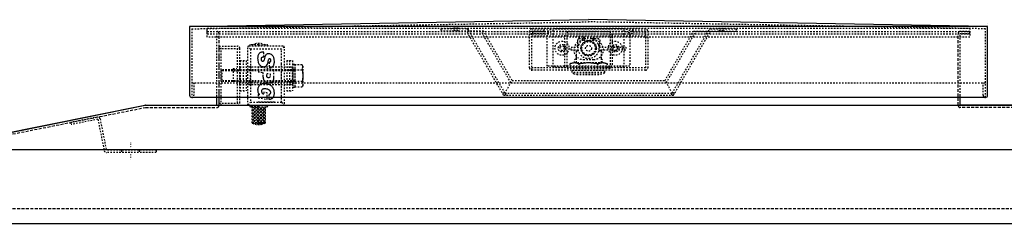
# Model space of a CAD drawing. Extents: x 6538 to 9861, y 9271 to 11578.
# Drawn here: x 7154 to 7820, y 9843 to 9981 of the extents above; entities that cross this region are included whole.
import ezdxf

# ---------------------------------------------------------------- set-up
doc = ezdxf.new("R2010")
doc.units = 0
for name, pattern in [('CENTER2', [23, 20, -1, 1, -1]), ('DASHED', [3, 2, -1]), ('DASHED2', [2, 1, -1]), ('DOT', [1, 0, -1])]:
    doc.linetypes.add(name, pattern=pattern)
for name, color, linetype in [('____1', 7, 'DASHED2'), ('___C_____1', 7, 'CONTINUOUS'), ('UNASSIGNED', 7, 'CONTINUOUS')]:
    doc.layers.add(name, color=color, linetype=linetype)

# ---------------------------------------------------------------- blocks, each defined once
blk = doc.blocks.new('C47')
at = {"layer": '____1', "color": 7, "linetype": 'DASHED2'}
for p, q in [((7499.09, 9948.52), (7499.09, 9973.52)), ((7500.59, 9975.02), (7577.59, 9975.02)), ((7509.09, 9973.52), (7500.59, 9973.52)), ((7500.59, 9947.02), (7500.59, 9973.52)), ((7509.09, 9973.02), (7501.09, 9973.02)), ((7501.09, 9973.02), (7501.09, 9971.52)), ((7509.09, 9973.02), (7515.09, 9975.02)), ((7509.09, 9973.52), (7509.09, 9975.02)), ((7509.33, 9971.52), (7515.09, 9973.44)), ((7563.09, 9975.02), (7515.09, 9975.02)), ((7515.09, 9949.02), (7515.09, 9975.02)), ((7515.09, 9973.44), (7515.33, 9973.52)), ((7515.33, 9973.52), (7562.85, 9973.52)), ((7563.09, 9973.44), (7562.85, 9973.52)), ((7563.09, 9949.02), (7563.09, 9975.02)), ((7569.09, 9973.02), (7563.09, 9975.02)), ((7568.85, 9971.52), (7563.09, 9973.44)), ((7569.09, 9973.52), (7569.09, 9975.02)), ((7577.59, 9973.52), (7569.09, 9973.52)), ((7569.09, 9973.02), (7577.09, 9973.02)), ((7577.09, 9973.02), (7577.09, 9971.52)), ((7577.59, 9973.52), (7577.59, 9947.02)), ((7579.09, 9973.52), (7579.09, 9948.52)), ((7577.59, 9970.02), (7500.59, 9970.02)), ((7509.33, 9971.52), (7501.09, 9971.52)), ((7532.59, 9968.52), (7531.59, 9967.52)), ((7531.59, 9967.52), (7531.59, 9965.02)), ((7532.59, 9968.52), (7537.06, 9968.52)), ((7536.09, 9969.52), (7535.09, 9968.52)), ((7535.09, 9968.52), (7535.09, 9968.52)), ((7536.09, 9969.52), (7536.09, 9968.52)), ((7536.09, 9969.52), (7542.09, 9969.52)), ((7541.12, 9968.52), (7545.6, 9968.52)), ((7543.09, 9968.52), (7542.09, 9969.52)), ((7542.09, 9969.52), (7542.09, 9968.52)), ((7543.09, 9968.52), (7543.09, 9968.52)), ((7545.6, 9968.52), (7546.6, 9967.52)), ((7546.6, 9967.52), (7546.6, 9965.02)), ((7568.85, 9971.52), (7577.09, 9971.52)), ((7519.62, 9962.67), (7521.09, 9963.52)), ((7519.62, 9962.67), (7519.62, 9960.97)), ((7521.09, 9960.12), (7519.62, 9960.97)), ((7522.56, 9962.67), (7521.09, 9963.52)), ((7521.09, 9960.12), (7522.56, 9960.97)), ((7522.56, 9960.97), (7522.56, 9962.67)), ((7527.26, 9962.62), (7532.14, 9962.62)), ((7527.26, 9960.62), (7527.26, 9962.62)), ((7532.19, 9960.62), (7527.26, 9960.62)), ((7530.59, 9960.02), (7532.33, 9960.02)), ((7530.59, 9960.02), (7530.59, 9955.02)), ((7531.59, 9965.02), (7532.59, 9964.02)), ((7531.59, 9965.02), (7532.59, 9964.02)), ((7531.59, 9962.82), (7531.59, 9964.02)), ((7531.59, 9964.02), (7532.45, 9964.02)), ((7531.59, 9960.62), (7531.59, 9960.02)), ((7546.6, 9965.02), (7545.6, 9964.02)), ((7545.74, 9964.02), (7546.59, 9964.02)), ((7545.86, 9960.02), (7547.59, 9960.02)), ((7564.26, 9960.62), (7545.99, 9960.62)), ((7546.05, 9962.62), (7564.26, 9962.62)), ((7546.59, 9962.82), (7546.59, 9964.02)), ((7546.59, 9960.62), (7546.59, 9960.02)), ((7547.59, 9960.02), (7547.59, 9955.02)), ((7555.62, 9962.67), (7557.09, 9963.52)), ((7555.62, 9962.67), (7555.62, 9960.97)), ((7557.09, 9960.12), (7555.62, 9960.97)), ((7558.56, 9962.67), (7557.09, 9963.52)), ((7557.09, 9960.12), (7558.56, 9960.97)), ((7558.56, 9960.97), (7558.56, 9962.67)), ((7564.26, 9962.62), (7564.26, 9960.62)), ((7529.59, 9954.02), (7530.59, 9955.02)), ((7529.59, 9951.9), (7529.59, 9954.02)), ((7530.59, 9955.02), (7530.59, 9951.9)), ((7547.59, 9955.02), (7547.59, 9951.9)), ((7548.59, 9954.02), (7547.59, 9955.02)), ((7548.59, 9951.9), (7548.59, 9954.02)), ((7577.59, 9948.52), (7500.59, 9948.52)), ((7577.59, 9947.02), (7500.59, 9947.02)), ((7563.09, 9949.02), (7515.09, 9949.02)), ((7526.57, 9951.28), (7526.39, 9951.22)), ((7526.39, 9951.22), (7526.39, 9948.52)), ((7526.74, 9951.34), (7526.57, 9951.28)), ((7526.92, 9951.4), (7526.74, 9951.34)), ((7527.27, 9951.51), (7526.92, 9951.4)), ((7527.62, 9951.61), (7527.27, 9951.51)), ((7527.98, 9951.7), (7527.62, 9951.61)), ((7528.33, 9951.78), (7527.98, 9951.7)), ((7528.09, 9947.02), (7550.09, 9947.02)), ((7528.09, 9945.52), (7528.09, 9947.02)), ((7528.68, 9951.84), (7528.33, 9951.78)), ((7529.03, 9951.9), (7528.68, 9951.84)), ((7529.39, 9951.9), (7529.03, 9951.9)), ((7529.74, 9951.9), (7529.39, 9951.9)), ((7548.59, 9951.9), (7529.59, 9951.9)), ((7530.09, 9951.89), (7529.74, 9951.9)), ((7530.45, 9951.83), (7530.09, 9951.89)), ((7530.8, 9951.77), (7530.45, 9951.83)), ((7531.15, 9951.7), (7530.8, 9951.77)), ((7531.5, 9951.6), (7531.15, 9951.7)), ((7531.86, 9951.5), (7531.5, 9951.6)), ((7532.21, 9951.39), (7531.86, 9951.5)), ((7532.74, 9951.22), (7532.21, 9951.39)), ((7533.09, 9951.28), (7532.74, 9951.22)), ((7532.74, 9948.52), (7532.74, 9951.22)), ((7533.45, 9951.34), (7533.09, 9951.28)), ((7533.8, 9951.4), (7533.45, 9951.34)), ((7534.5, 9951.51), (7533.8, 9951.4)), ((7535.21, 9951.61), (7534.5, 9951.51)), ((7535.92, 9951.7), (7535.21, 9951.61)), ((7536.62, 9951.78), (7535.92, 9951.7)), ((7537.33, 9951.84), (7536.62, 9951.78)), ((7538.03, 9951.89), (7537.33, 9951.84)), ((7538.74, 9951.9), (7538.03, 9951.89)), ((7539.44, 9951.9), (7538.74, 9951.9)), ((7540.15, 9951.89), (7539.44, 9951.9)), ((7540.86, 9951.84), (7540.15, 9951.89)), ((7541.56, 9951.77), (7540.86, 9951.84)), ((7542.27, 9951.7), (7541.56, 9951.77)), ((7542.97, 9951.6), (7542.27, 9951.7)), ((7543.68, 9951.5), (7542.97, 9951.6)), ((7544.38, 9951.4), (7543.68, 9951.5)), ((7545.44, 9951.22), (7544.38, 9951.4)), ((7545.62, 9951.28), (7545.44, 9951.22)), ((7545.44, 9951.22), (7545.44, 9951.22)), ((7545.44, 9951.22), (7545.44, 9951.22)), ((7545.44, 9948.52), (7545.44, 9951.22)), ((7545.79, 9951.34), (7545.62, 9951.28)), ((7545.97, 9951.4), (7545.79, 9951.34)), ((7546.32, 9951.51), (7545.97, 9951.4)), ((7546.67, 9951.61), (7546.32, 9951.51)), ((7547.03, 9951.7), (7546.67, 9951.61)), ((7547.38, 9951.78), (7547.03, 9951.7)), ((7547.73, 9951.84), (7547.38, 9951.78)), ((7548.09, 9951.9), (7547.73, 9951.84)), ((7548.44, 9951.9), (7548.09, 9951.9)), ((7548.79, 9951.9), (7548.44, 9951.9)), ((7549.14, 9951.89), (7548.79, 9951.9)), ((7549.5, 9951.83), (7549.14, 9951.89)), ((7549.85, 9951.77), (7549.5, 9951.83)), ((7550.2, 9951.7), (7549.85, 9951.77)), ((7550.09, 9945.52), (7550.09, 9947.02)), ((7550.56, 9951.6), (7550.2, 9951.7)), ((7550.91, 9951.5), (7550.56, 9951.6)), ((7551.26, 9951.39), (7550.91, 9951.5)), ((7551.79, 9951.22), (7551.26, 9951.39)), ((7551.79, 9948.52), (7551.79, 9951.22)), ((7529.09, 9944.52), (7528.09, 9945.52)), ((7550.09, 9945.52), (7528.09, 9945.52)), ((7529.09, 9944.52), (7549.09, 9944.52)), ((7531.09, 9944.02), (7531.09, 9944.52)), ((7531.09, 9944.02), (7547.09, 9944.02)), ((7547.09, 9944.02), (7547.09, 9944.52)), ((7549.09, 9944.52), (7550.09, 9945.52))]:
    blk.add_line(p, q, dxfattribs=at)
for centre, radius in [((7521.09, 9961.82), 4.75), ((7539.09, 9961.82), 7), ((7539.09, 9961.82), 5.25), ((7539.09, 9961.82), 5), ((7539.09, 9961.82), 4.5), ((7557.09, 9961.82), 4.75), ((7521.09, 9961.82), 2.5), ((7539.09, 9961.82), 2), ((7557.09, 9961.82), 2.5)]:
    blk.add_circle(centre, radius, dxfattribs=at)
for centre, radius, start, end in [((7500.59, 9973.52), 1.5, 90, 180), ((7577.59, 9973.52), 1.5, 0, 90), ((7533.46, 9966.26), 2.26, 38.34016, 123.88438), ((7544.72, 9966.26), 2.26, 56.11553, 141.65984), ((7533.46, 9966.28), 2.26, -123.88438, -114.69093), ((7533.46, 9966.28), 2.26, -50.95135, -33.88438), ((7544.72, 9966.28), 2.26, -146.1156, -129.04865), ((7544.72, 9966.28), 2.26, -65.30907, -56.11553), ((7500.59, 9948.52), 1.5, 180, -90), ((7577.59, 9948.52), 1.5, -90, 0)]:
    blk.add_arc(centre, radius, start, end, dxfattribs=at)
blk = doc.blocks.new('C48')
at = {"layer": '____1', "color": 7, "linetype": 'DASHED2'}
for p, q in [((7524.59, 9973.21), (7524.59, 9971.71)), ((7524.59, 9973.21), (7553.59, 9973.21)), ((7553.59, 9973.21), (7553.59, 9971.71)), ((7511.09, 9949.71), (7511.09, 9971.71)), ((7511.09, 9971.71), (7524.59, 9971.71)), ((7523.09, 9949.71), (7523.09, 9971.71)), ((7524.59, 9949.71), (7524.59, 9971.71)), ((7524.59, 9971.71), (7553.59, 9971.71)), ((7535.59, 9967.21), (7542.59, 9967.21)), ((7553.59, 9971.71), (7553.59, 9949.71)), ((7553.59, 9971.71), (7567.09, 9971.71)), ((7555.09, 9971.71), (7555.09, 9949.71)), ((7567.09, 9971.71), (7567.09, 9949.71)), ((7535.59, 9954.21), (7542.59, 9954.21)), ((7524.59, 9949.71), (7511.09, 9949.71)), ((7524.59, 9949.71), (7524.59, 9948.21)), ((7553.59, 9949.71), (7524.59, 9949.71)), ((7553.59, 9948.21), (7524.59, 9948.21)), ((7553.59, 9948.21), (7553.59, 9949.71)), ((7567.09, 9949.71), (7553.59, 9949.71))]:
    blk.add_line(p, q, dxfattribs=at)
for centre, start, end in [((7535.59, 9960.71), 90.00002, -90.00003), ((7542.59, 9960.71), -90.00008, 89.99999)]:
    blk.add_arc(centre, 6.5, start, end, dxfattribs=at)
blk = doc.blocks.new('C58')
at = {"layer": 'UNASSIGNED', "color": 7, "linetype": 'DASHED2'}
for p, q in [((7290.89, 9947.21), (7290.29, 9946.61)), ((7340.29, 9946.61), (7290.29, 9946.61)), ((7290.29, 9946.61), (7290.29, 9939.81)), ((7340.29, 9947.21), (7290.89, 9947.21)), ((7290.89, 9947.21), (7290.89, 9939.21)), ((7339.09, 9951.06), (7339.09, 9935.36)), ((7339.09, 9951.06), (7340.29, 9951.06)), ((7340.29, 9951.06), (7340.29, 9935.36)), ((7340.29, 9950.71), (7340.29, 9935.71)), ((7345.21, 9950.71), (7340.29, 9950.71)), ((7345.21, 9946.95), (7340.29, 9946.95)), ((7345.79, 9949.71), (7345.21, 9950.71)), ((7345.79, 9949.71), (7345.79, 9936.71)), ((7290.29, 9939.81), (7290.89, 9939.21)), ((7340.29, 9939.81), (7290.29, 9939.81)), ((7340.29, 9939.46), (7345.21, 9939.46)), ((7340.29, 9939.21), (7290.89, 9939.21)), ((7339.09, 9935.36), (7340.29, 9935.36)), ((7340.29, 9935.71), (7345.21, 9935.71)), ((7345.79, 9936.71), (7345.21, 9935.71))]:
    blk.add_line(p, q, dxfattribs=at)
for points in [[(7345.21, 9946.95, 0), (7345.53, 9948.37, 0), (7345.65, 9949.08, 0), (7345.74, 9949.79, 0)], [(7345.21, 9946.95, 0), (7345.43, 9946.02, 0), (7345.61, 9945.08, 0), (7345.74, 9944.14, 0), (7345.79, 9943.21, 0), (7345.74, 9942.27, 0), (7345.61, 9941.33, 0), (7345.43, 9940.39, 0), (7345.21, 9939.46, 0)], [(7345.21, 9939.46, 0), (7345.53, 9938.04, 0), (7345.65, 9937.33, 0), (7345.74, 9936.62, 0)]]:
    blk.add_polyline3d(points, dxfattribs=at)
blk = doc.blocks.new('C59')
at = {"layer": '____1', "color": 7, "linetype": 'DASHED2'}
for p, q in [((7336.84, 9953.51), (7336.84, 9932.91)), ((7336.84, 9953.51), (7338.84, 9953.51)), ((7338.84, 9953.51), (7338.84, 9932.91)), ((7336.84, 9932.91), (7338.84, 9932.91))]:
    blk.add_line(p, q, dxfattribs=at)
blk = doc.blocks.new('C60')
at = {"layer": '____1', "color": 7, "linetype": 'DASHED2'}
for p, q in [((7334.84, 9953.51), (7334.84, 9932.91)), ((7334.84, 9953.51), (7336.84, 9953.51)), ((7336.84, 9953.51), (7336.84, 9932.91)), ((7334.84, 9932.91), (7336.84, 9932.91))]:
    blk.add_line(p, q, dxfattribs=at)
blk = doc.blocks.new('C61')
at = {"layer": 'UNASSIGNED', "color": 7, "linetype": 'DASHED2'}
for p, q in [((7303.09, 9949.21), (7338.59, 9949.21)), ((7303.09, 9949.21), (7303.09, 9937.21)), ((7303.09, 9947.31), (7339.09, 9947.31)), ((7338.59, 9949.21), (7339.09, 9948.71)), ((7338.59, 9949.21), (7338.59, 9937.21)), ((7339.09, 9948.71), (7339.09, 9937.71)), ((7303.09, 9939.11), (7339.09, 9939.11)), ((7303.09, 9937.21), (7338.59, 9937.21)), ((7339.09, 9937.71), (7338.59, 9937.21))]:
    blk.add_line(p, q, dxfattribs=at)
blk = doc.blocks.new('C63')
at = {"layer": '____1', "color": 7, "linetype": 'CONTINUOUS'}
for p, q in [((7311.39, 9921.28), (7312.32, 9922.21)), ((7311.39, 9919.16), (7314.44, 9922.21)), ((7311.39, 9917.04), (7315.89, 9921.54)), ((7311.39, 9914.91), (7315.89, 9919.41)), ((7315.89, 9921.54), (7316.56, 9922.21)), ((7315.89, 9919.41), (7318.68, 9922.21)), ((7315.89, 9917.29), (7320.39, 9921.79)), ((7315.89, 9915.17), (7320.39, 9919.67)), ((7311.39, 9912.79), (7315.89, 9917.29)), ((7311.69, 9910.97), (7315.89, 9915.17)), ((7313.28, 9910.44), (7315.89, 9913.05)), ((7315.89, 9913.05), (7320.39, 9917.55)), ((7315.89, 9910.93), (7320.39, 9915.43)), ((7317.28, 9910.2), (7320.39, 9913.31)), ((7315.11, 9910.14), (7315.89, 9910.93)), ((7320.25, 9911.05), (7320.31, 9911.1))]:
    blk.add_line(p, q, dxfattribs=at)
at = {"layer": '____1', "color": 7, "linetype": 'DASHED'}
for p, q in [((7315.89, 9916.11), (7311.39, 9920.61)), ((7315.89, 9918.23), (7311.92, 9922.21)), ((7315.89, 9920.35), (7314.04, 9922.21)), ((7320.39, 9915.85), (7315.89, 9920.35)), ((7320.39, 9917.97), (7316.16, 9922.21)), ((7320.39, 9920.09), (7318.28, 9922.21)), ((7315.89, 9913.99), (7311.39, 9918.49)), ((7315.89, 9911.87), (7311.39, 9916.37)), ((7315.51, 9910.12), (7311.39, 9914.24)), ((7320.39, 9913.73), (7315.89, 9918.23)), ((7320.39, 9911.61), (7315.89, 9916.11)), ((7319.23, 9910.64), (7315.89, 9913.99)), ((7313, 9910.51), (7311.39, 9912.12)), ((7317.52, 9910.24), (7315.89, 9911.87))]:
    blk.add_line(p, q, dxfattribs=at)
blk = doc.blocks.new('C62')
at = {"layer": '____1', "color": 7, "linetype": 'DASHED2'}
for p, q in [((7308.34, 9962.21), (7308.34, 9924.21)), ((7310.34, 9961.21), (7308.63, 9962.91)), ((7332.34, 9963.21), (7309.34, 9963.21)), ((7309.79, 9963.71), (7309.79, 9963.21)), ((7315.89, 9964.21), (7310.29, 9964.21)), ((7331.34, 9961.21), (7310.34, 9961.21)), ((7310.34, 9961.21), (7310.34, 9925.21)), ((7315.89, 9964.21), (7321.49, 9964.21)), ((7315.89, 9964.21), (7315.89, 9963.21)), ((7321.99, 9963.71), (7321.99, 9963.21)), ((7333.05, 9962.91), (7331.34, 9961.21)), ((7331.34, 9925.21), (7331.34, 9961.21)), ((7333.34, 9924.21), (7333.34, 9962.21)), ((7310.34, 9936.71), (7310.34, 9949.71)), ((7331.34, 9934.71), (7331.34, 9951.71)), ((7308.63, 9923.5), (7310.34, 9925.21)), ((7309.34, 9923.21), (7332.34, 9923.21)), ((7309.79, 9922.71), (7309.79, 9923.21)), ((7315.89, 9922.21), (7310.29, 9922.21)), ((7310.34, 9925.21), (7331.34, 9925.21)), ((7311.39, 9911.3), (7311.39, 9922.21)), ((7326.49, 9925.21), (7315.19, 9925.21)), ((7315.89, 9922.21), (7315.89, 9923.21)), ((7315.89, 9922.21), (7321.49, 9922.21)), ((7320.39, 9911.3), (7320.39, 9922.21)), ((7321.99, 9922.71), (7321.99, 9923.21)), ((7331.34, 9925.21), (7333.05, 9923.5)), ((7320.39, 9911.3), (7311.39, 9911.3)), ((7320.21, 9911.02), (7311.57, 9911.02))]:
    blk.add_line(p, q, dxfattribs=at)
for centre, radius, start, end in [((7309.34, 9962.21), 1, 90, 180), ((7310.29, 9963.71), 0.5, 90, 180), ((7315.89, 9954.48), 10.62, 65.9973, 114.0027), ((7321.49, 9963.71), 0.5, 0, 90), ((7332.34, 9962.21), 1, 0, 90), ((7309.34, 9924.21), 1, 180, -90), ((7310.29, 9922.71), 0.5, 180, -90), ((7321.49, 9922.71), 0.5, -90, 0), ((7332.34, 9924.21), 1, -90, 0), ((7311.69, 9911.3), 0.3, 180, -114.0027), ((7315.89, 9920.73), 10.62, -114.0027, -65.9973), ((7320.09, 9911.3), 0.3, -65.9973, 0)]:
    blk.add_arc(centre, radius, start, end, dxfattribs=at)
at = {"layer": '___C_____1', "color": 7, "linetype": 'DASHED2'}
for p, q in [((7319.39, 9955.93), (7319.39, 9959.13)), ((7326.23, 9947.27), (7315.45, 9949.26)), ((7315.45, 9949.26), (7315.45, 9945.93)), ((7322.9, 9952.32), (7322.9, 9948.92)), ((7326.23, 9942.18), (7326.23, 9947.27)), ((7315.45, 9945.93), (7318.75, 9945.33)), ((7318.75, 9945.33), (7318.75, 9943.57)), ((7321.38, 9944.84), (7323.6, 9944.44)), ((7321.38, 9943.07), (7321.38, 9944.84)), ((7323.6, 9944.44), (7323.6, 9942.67)), ((7315.58, 9930.44), (7315.58, 9928.32)), ((7316.64, 9930.44), (7315.58, 9930.44)), ((7315.58, 9928.32), (7321.59, 9927.21)), ((7321.59, 9931.73), (7319.29, 9932.16)), ((7319.29, 9932.16), (7319.29, 9930.68)), ((7321.59, 9927.21), (7321.59, 9931.73)), ((7322.75, 9930.33), (7322.75, 9927.27))]:
    blk.add_line(p, q, dxfattribs=at)
for points in [[(7319.39, 9959.13, 0), (7318.97, 9959.19, 0), (7318.56, 9959.2, 0), (7318.16, 9959.18, 0), (7317.78, 9959.12, 0), (7317.41, 9959.01, 0), (7317.06, 9958.87, 0), (7316.74, 9958.68, 0), (7316.44, 9958.45, 0), (7316.16, 9958.18, 0), (7315.92, 9957.87, 0), (7315.71, 9957.52, 0), (7315.53, 9957.12, 0), (7315.38, 9956.68, 0), (7315.28, 9956.2, 0), (7315.21, 9955.67, 0), (7315.19, 9955.1, 0)], [(7315.19, 9955.1, 0), (7315.21, 9954.3, 0), (7315.29, 9953.44, 0), (7315.46, 9952.57, 0), (7315.59, 9952.14, 0), (7315.75, 9951.72, 0), (7315.95, 9951.32, 0), (7316.19, 9950.94, 0), (7316.48, 9950.59, 0), (7316.82, 9950.28, 0), (7317.21, 9949.99, 0), (7317.66, 9949.75, 0), (7318.16, 9949.56, 0), (7318.74, 9949.42, 0)], [(7317.76, 9954.62, 0), (7317.77, 9954.86, 0), (7317.81, 9955.1, 0), (7317.88, 9955.32, 0), (7317.99, 9955.52, 0), (7318.12, 9955.69, 0), (7318.29, 9955.82, 0), (7318.5, 9955.9, 0), (7318.74, 9955.93, 0)], [(7318.6, 9952.88, 0), (7318.33, 9952.96, 0), (7318.13, 9953.09, 0), (7317.98, 9953.27, 0), (7317.88, 9953.48, 0), (7317.82, 9953.73, 0), (7317.78, 9954, 0), (7317.76, 9954.62, 0)], [(7319.72, 9954.92, 0), (7319.5, 9954.08, 0), (7319.28, 9953.41, 0), (7319.15, 9953.16, 0), (7319, 9952.98, 0), (7318.82, 9952.88, 0), (7318.6, 9952.88, 0)], [(7318.74, 9955.93, 0), (7319.39, 9955.93, 0)], [(7318.74, 9949.42, 0), (7319.22, 9949.36, 0), (7319.65, 9949.36, 0), (7320.04, 9949.42, 0), (7320.39, 9949.54, 0), (7320.7, 9949.69, 0), (7320.98, 9949.89, 0), (7321.22, 9950.13, 0), (7321.43, 9950.39, 0), (7321.78, 9950.99, 0), (7322.04, 9951.65, 0), (7322.23, 9952.32, 0), (7322.37, 9952.96, 0)], [(7323.35, 9958.07, 0), (7322.85, 9958.13, 0), (7322.4, 9958.13, 0), (7322, 9958.08, 0), (7321.64, 9957.98, 0), (7321.33, 9957.83, 0), (7321.05, 9957.64, 0), (7320.82, 9957.42, 0), (7320.61, 9957.17, 0), (7320.28, 9956.62, 0), (7320.04, 9956.03, 0), (7319.72, 9954.92, 0)], [(7322.37, 9952.96, 0), (7322.58, 9953.94, 0), (7322.78, 9954.54, 0), (7322.88, 9954.72, 0), (7322.99, 9954.83, 0), (7323.12, 9954.87, 0), (7323.26, 9954.87, 0)], [(7323.95, 9953.47, 0), (7323.92, 9953.12, 0), (7323.84, 9952.84, 0), (7323.72, 9952.64, 0), (7323.57, 9952.49, 0), (7323.4, 9952.4, 0), (7323.23, 9952.35, 0), (7322.9, 9952.32, 0)], [(7322.9, 9948.92, 0), (7323.59, 9948.94, 0), (7324.24, 9949.03, 0), (7324.55, 9949.11, 0), (7324.85, 9949.23, 0), (7325.13, 9949.37, 0), (7325.39, 9949.56, 0), (7325.63, 9949.79, 0), (7325.84, 9950.07, 0), (7326.03, 9950.4, 0), (7326.19, 9950.79, 0), (7326.32, 9951.24, 0), (7326.41, 9951.75, 0), (7326.47, 9952.33, 0), (7326.49, 9952.99, 0)], [(7323.26, 9954.87, 0), (7323.41, 9954.82, 0), (7323.54, 9954.74, 0), (7323.66, 9954.62, 0), (7323.76, 9954.47, 0), (7323.84, 9954.28, 0), (7323.9, 9954.05, 0), (7323.94, 9953.78, 0), (7323.95, 9953.47, 0)], [(7326.49, 9952.99, 0), (7326.42, 9954.13, 0), (7326.34, 9954.64, 0), (7326.23, 9955.11, 0), (7326.1, 9955.55, 0), (7325.94, 9955.94, 0), (7325.76, 9956.31, 0), (7325.55, 9956.63, 0), (7325.33, 9956.92, 0), (7325.08, 9957.18, 0), (7324.55, 9957.6, 0), (7323.97, 9957.89, 0), (7323.35, 9958.07, 0)], [(7318.75, 9943.57, 0), (7318.77, 9942.8, 0), (7318.83, 9942.12, 0), (7318.92, 9941.52, 0), (7319.05, 9941, 0), (7319.22, 9940.54, 0), (7319.41, 9940.14, 0), (7319.63, 9939.8, 0), (7319.87, 9939.51, 0), (7320.14, 9939.27, 0), (7320.43, 9939.07, 0), (7321.05, 9938.77, 0), (7321.74, 9938.56, 0), (7322.46, 9938.41, 0)], [(7323.6, 9942.67, 0), (7323.57, 9942.47, 0), (7323.5, 9942.29, 0), (7323.39, 9942.14, 0), (7323.25, 9942.02, 0), (7323.08, 9941.94, 0), (7322.9, 9941.88, 0), (7322.7, 9941.86, 0), (7322.49, 9941.86, 0), (7322.28, 9941.9, 0), (7322.08, 9941.97, 0), (7321.89, 9942.07, 0), (7321.73, 9942.2, 0), (7321.58, 9942.37, 0), (7321.48, 9942.57, 0), (7321.41, 9942.8, 0), (7321.38, 9943.07, 0)], [(7322.46, 9938.41, 0), (7322.93, 9938.36, 0), (7323.5, 9938.38, 0), (7324.12, 9938.51, 0), (7324.43, 9938.63, 0), (7324.74, 9938.79, 0), (7325.04, 9939, 0), (7325.31, 9939.25, 0), (7325.57, 9939.57, 0), (7325.79, 9939.95, 0), (7325.97, 9940.39, 0), (7326.11, 9940.91, 0), (7326.2, 9941.51, 0), (7326.23, 9942.18, 0)], [(7321.1, 9937.73, 0), (7320.49, 9937.82, 0), (7319.89, 9937.87, 0), (7319.32, 9937.87, 0), (7318.78, 9937.83, 0), (7318.26, 9937.74, 0), (7317.78, 9937.6, 0), (7317.32, 9937.42, 0), (7316.91, 9937.19, 0), (7316.53, 9936.91, 0), (7316.19, 9936.58, 0), (7315.9, 9936.19, 0), (7315.65, 9935.76, 0), (7315.46, 9935.28, 0), (7315.31, 9934.75, 0), (7315.23, 9934.16, 0), (7315.19, 9933.52, 0)], [(7315.19, 9933.52, 0), (7315.21, 9933.13, 0), (7315.25, 9932.77, 0), (7315.41, 9932.13, 0), (7315.63, 9931.59, 0), (7315.89, 9931.17, 0), (7316.15, 9930.84, 0), (7316.38, 9930.61, 0), (7316.56, 9930.48, 0), (7316.64, 9930.44, 0)], [(7317.92, 9932.74, 0), (7317.95, 9933.08, 0), (7318.03, 9933.44, 0), (7318.2, 9933.79, 0), (7318.32, 9933.95, 0), (7318.47, 9934.1, 0), (7318.65, 9934.24, 0), (7318.87, 9934.35, 0), (7319.13, 9934.44, 0), (7319.42, 9934.51, 0), (7319.76, 9934.54, 0), (7320.14, 9934.55, 0), (7320.58, 9934.51, 0), (7321.06, 9934.44, 0)], [(7319.29, 9930.68, 0), (7319.01, 9930.77, 0), (7318.75, 9930.94, 0), (7318.52, 9931.17, 0), (7318.32, 9931.44, 0), (7318.15, 9931.75, 0), (7318.03, 9932.08, 0), (7317.95, 9932.42, 0), (7317.92, 9932.74, 0)], [(7321.06, 9934.44, 0), (7321.82, 9934.25, 0), (7322.43, 9933.98, 0), (7322.92, 9933.66, 0), (7323.29, 9933.31, 0), (7323.55, 9932.95, 0), (7323.73, 9932.58, 0), (7323.83, 9932.23, 0), (7323.86, 9931.92, 0)], [(7326.49, 9931.43, 0), (7326.43, 9932.45, 0), (7326.26, 9933.46, 0), (7326.12, 9933.94, 0), (7325.94, 9934.41, 0), (7325.71, 9934.87, 0), (7325.44, 9935.3, 0), (7325.11, 9935.71, 0), (7324.73, 9936.1, 0), (7324.29, 9936.46, 0), (7323.79, 9936.78, 0), (7323.23, 9937.08, 0), (7322.59, 9937.33, 0), (7321.88, 9937.55, 0), (7321.1, 9937.73, 0)], [(7323.86, 9931.92, 0), (7323.82, 9931.48, 0), (7323.72, 9931.13, 0), (7323.57, 9930.86, 0), (7323.4, 9930.65, 0), (7323.21, 9930.5, 0), (7323.03, 9930.4, 0), (7322.87, 9930.35, 0), (7322.75, 9930.33, 0)], [(7322.75, 9927.27, 0), (7323.54, 9927.34, 0), (7323.9, 9927.42, 0), (7324.25, 9927.53, 0), (7324.58, 9927.68, 0), (7324.89, 9927.86, 0), (7325.17, 9928.07, 0), (7325.43, 9928.31, 0), (7325.67, 9928.59, 0), (7325.88, 9928.89, 0), (7326.06, 9929.24, 0), (7326.21, 9929.61, 0), (7326.33, 9930.02, 0), (7326.41, 9930.45, 0), (7326.47, 9930.93, 0), (7326.49, 9931.43, 0)]]:
    blk.add_polyline3d(points, dxfattribs=at)
at = {"layer": '____1', "color": 7, "linetype": 'DASHED2'}
blk.add_blockref('C63', (0, 0), dxfattribs=at)
blk = doc.blocks.new('C65')
at = {"layer": '____1', "color": 7, "linetype": 'DASHED2'}
for p, q in [((7206.78, 9915.21), (7188.64, 9911.59)), ((7207.08, 9913.74), (7188.94, 9910.11)), ((7207.08, 9913.74), (7211.35, 9892.38)), ((7208.55, 9914.04), (7212.82, 9892.68)), ((7188.64, 9911.59), (7188.94, 9910.11)), ((7246.59, 9892.68), (7212.82, 9892.68)), ((7246.59, 9891.18), (7212.82, 9891.18)), ((7223.09, 9892.68), (7223.09, 9891.18)), ((7235.09, 9892.68), (7235.09, 9891.18)), ((7246.59, 9892.68), (7246.59, 9891.18))]:
    blk.add_line(p, q, dxfattribs=at)
at = {"layer": '____1', "color": 3, "linetype": 'DOT'}
blk.add_line((7229.09, 9897.68), (7229.09, 9886.18), dxfattribs=at)
at = {"layer": '____1', "color": 7, "linetype": 'DASHED2'}
for centre, start, end in [((7207.08, 9913.74), 11.31006, 101.30996), ((7212.82, 9892.68), -168.69004, -90)]:
    blk.add_arc(centre, 1.5, start, end, dxfattribs=at)
blk = doc.blocks.new('C66')
at = {"layer": '____1', "color": 7, "linetype": 'DASHED2'}
for p, q in [((7305.34, 9953.51), (7305.34, 9932.91)), ((7305.34, 9953.51), (7307.34, 9953.51)), ((7307.34, 9953.51), (7307.34, 9932.91)), ((7305.34, 9932.91), (7307.34, 9932.91))]:
    blk.add_line(p, q, dxfattribs=at)
blk = doc.blocks.new('C67')
at = {"layer": '____1', "color": 7, "linetype": 'DASHED2'}
for p, q in [((7303.34, 9953.51), (7303.34, 9932.91)), ((7303.34, 9953.51), (7305.34, 9953.51)), ((7305.34, 9953.51), (7305.34, 9932.91)), ((7303.34, 9932.91), (7305.34, 9932.91))]:
    blk.add_line(p, q, dxfattribs=at)
blk = doc.blocks.new('C68')
at = {"layer": '____1', "color": 7, "linetype": 'DASHED2'}
for p, q in [((7289.09, 9923.21), (7289.09, 9963.21)), ((7289.09, 9963.21), (7301.59, 9963.21)), ((7289.09, 9961.71), (7303.09, 9961.71)), ((7290.59, 9923.21), (7290.59, 9963.21)), ((7301.59, 9924.71), (7301.59, 9961.71)), ((7303.09, 9924.71), (7303.09, 9961.71)), ((7298.59, 9948.11), (7298.59, 9938.31)), ((7298.59, 9948.11), (7301.09, 9948.11)), ((7298.59, 9946.61), (7301.59, 9946.61)), ((7298.59, 9939.81), (7301.59, 9939.81)), ((7298.59, 9938.31), (7301.09, 9938.31)), ((7289.09, 9924.71), (7303.09, 9924.71)), ((7289.09, 9923.21), (7301.59, 9923.21))]:
    blk.add_line(p, q, dxfattribs=at)
for centre, start, end in [((7301.59, 9961.71), 0, 90), ((7301.59, 9948.11), -90, 0), ((7301.59, 9938.31), 0, 90), ((7301.59, 9924.71), -90, 0)]:
    blk.add_arc(centre, 1.5, start, end, dxfattribs=at)
blk = doc.blocks.new('C100')
at = {"layer": '____1', "color": 5, "linetype": 'CONTINUOUS'}
for p, q in [((7269.09, 9976.5), (7539.09, 9981.21)), ((7809.09, 9976.5), (7539.07, 9981.21)), ((7809.09, 9976.5), (7269.09, 9976.5)), ((7269.09, 9976.5), (7269.09, 9930)), ((7809.09, 9930), (7809.09, 9976.5)), ((7807.59, 9928.5), (7270.59, 9928.5))]:
    blk.add_line(p, q, dxfattribs=at)
at = {"layer": '____1', "color": 7, "linetype": 'DASHED2'}
for p, q in [((7270.59, 9975.02), (7539.12, 9979.71)), ((7807.59, 9975.02), (7539.04, 9979.71)), ((7270.59, 9975.02), (7270.59, 9928.5)), ((7456.48, 9975), (7439.09, 9975)), ((7439.09, 9975), (7439.09, 9973.5)), ((7468.02, 9973.5), (7439.09, 9973.5)), ((7450.84, 9975.35), (7447.34, 9975.35)), ((7447.34, 9975), (7447.34, 9975.35)), ((7450.84, 9973.85), (7447.34, 9973.85)), ((7447.34, 9973.5), (7447.34, 9973.85)), ((7450.84, 9975), (7450.84, 9975.35)), ((7450.84, 9973.5), (7450.84, 9973.85)), ((7481.59, 9930), (7456.48, 9973.5)), ((7458.21, 9973.5), (7457.78, 9974.25)), ((7482.46, 9931.5), (7458.21, 9973.5)), ((7486.5, 9938.5), (7466.72, 9972.75)), ((7487.36, 9940), (7468.02, 9973.5)), ((7590.82, 9940), (7610.16, 9973.5)), ((7591.68, 9938.5), (7611.46, 9972.75)), ((7595.73, 9931.5), (7619.97, 9973.5)), ((7596.59, 9930), (7621.71, 9973.5)), ((7610.16, 9973.5), (7639.09, 9973.5)), ((7619.97, 9973.5), (7620.41, 9974.25)), ((7621.71, 9975), (7639.09, 9975)), ((7627.34, 9975.35), (7630.84, 9975.35)), ((7627.34, 9975), (7627.34, 9975.35)), ((7627.34, 9973.5), (7627.34, 9973.85)), ((7627.34, 9973.85), (7630.84, 9973.85)), ((7630.84, 9975), (7630.84, 9975.35)), ((7630.84, 9973.5), (7630.84, 9973.85)), ((7639.09, 9975), (7639.09, 9973.5)), ((7807.59, 9928.5), (7807.59, 9975.02)), ((7482.34, 9931.3), (7487.36, 9940)), ((7487.36, 9940), (7590.82, 9940)), ((7595.84, 9931.3), (7590.82, 9940)), ((7270.59, 9938.5), (7807.59, 9938.5)), ((7272.09, 9938.5), (7272.09, 9930)), ((7486.5, 9938.5), (7591.68, 9938.5)), ((7806.09, 9930), (7806.09, 9938.5)), ((7481.59, 9930), (7596.59, 9930)), ((7482.46, 9931.5), (7595.73, 9931.5))]:
    blk.add_line(p, q, dxfattribs=at)
at = {"layer": '____1', "color": 2, "linetype": 'DOT'}
blk.add_line((7809.03, 9973), (7809.13, 9978.5), dxfattribs=at)
at = {"layer": '____1', "color": 7, "linetype": 'DASHED2'}
for centre, start, end in [((7456.48, 9973.5), 29.99993, 90), ((7621.71, 9973.5), 90, 150), ((7270.59, 9930), -90, 0), ((7481.59, 9930), 0, 120), ((7596.59, 9930), 60, 180), ((7807.59, 9930), 180, -90)]:
    blk.add_arc(centre, 1.5, start, end, dxfattribs=at)
at = {"layer": '____1', "color": 5, "linetype": 'CONTINUOUS'}
for centre, start, end in [((7270.59, 9930), 180, -90), ((7807.59, 9930), -90, 0)]:
    blk.add_arc(centre, 1.5, start, end, dxfattribs=at)

msp = doc.modelspace()

# ---------------------------------------------------------------- linework, layer by layer
at = {"layer": '____1', "color": 7, "linetype": 'DASHED2'}
for p, q in [((7281.091, 9969.455), (7281.091, 9975.455)), ((7281.091, 9975.455), (7797.091, 9975.455)), ((7281.091, 9973.205), (7287.591, 9973.205)), ((7281.091, 9971.705), (7281.091, 9973.205)), ((7281.091, 9973.205), (7797.091, 9973.205)), ((7797.091, 9973.205), (7790.591, 9973.205)), ((7797.091, 9975.455), (7797.091, 9969.455)), ((7797.091, 9971.705), (7797.091, 9973.205)), ((7281.091, 9971.705), (7287.591, 9971.705)), ((7281.091, 9971.705), (7797.091, 9971.705)), ((7797.091, 9969.455), (7281.091, 9969.455)), ((7287.591, 9923.205), (7287.591, 9971.705)), ((7797.091, 9971.705), (7790.591, 9971.705)), ((7790.591, 9929.705), (7790.591, 9971.705))]:
    msp.add_line(p, q, dxfattribs=at)
at = {"layer": '____1', "color": 5, "linetype": 'CONTINUOUS'}
for p, q in [((7281.091, 9971.705), (7281.091, 9973.205)), ((7287.591, 9923.205), (7287.591, 9929.705)), ((7790.591, 9923.205), (7790.591, 9929.705)), ((7090.297, 9893.446), (7238.945, 9923.176)), ((7090.591, 9893.205), (7239.091, 9923.205)), ((7239.091, 9923.205), (7839.091, 9923.205)), ((7239.24, 9923.205), (7287.591, 9923.205)), ((7838.943, 9923.205), (7790.591, 9923.205)), ((7089.091, 9893.205), (7987.591, 9893.205)), ((7089.091, 9843.205), (7987.591, 9843.205))]:
    msp.add_line(p, q, dxfattribs=at)
at = {"layer": '____1', "color": 7, "linetype": 'DASHED'}
for p, q in [((7289.091, 9923.205), (7289.091, 9971.705)), ((7789.091, 9923.205), (7789.091, 9971.705)), ((7090.591, 9891.975), (7239.24, 9921.705)), ((7239.24, 9921.705), (7287.591, 9921.705)), ((7838.943, 9921.705), (7790.591, 9921.705)), ((7092.391, 9853.205), (7987.591, 9853.205))]:
    msp.add_line(p, q, dxfattribs=at)
for centre, start, end in [((7287.591, 9971.705), 0, 90), ((7790.591, 9971.705), 90, 180), ((7287.591, 9923.205), -90, 0), ((7790.591, 9923.205), 180, -90)]:
    msp.add_arc(centre, 1.5, start, end, dxfattribs=at)
at = {"layer": '____1', "color": 5, "linetype": 'CONTINUOUS'}
msp.add_arc((7239.24, 9921.705), 1.5, 90, 101.309932, dxfattribs=at)

# ---------------------------------------------------------------- block references
at = {"layer": '____1', "color": 254, "linetype": 'CONTINUOUS'}
msp.add_blockref('C100', (0, 0), dxfattribs=at)
at = {"layer": '____1', "color": 7, "linetype": 'DASHED2'}
for name in ['C47', 'C48', 'C62', 'C67', 'C66', 'C60', 'C59', 'C61']:
    msp.add_blockref(name, (0, 0), dxfattribs=at)
at = {"layer": '____1', "color": 7, "linetype": 'CENTER2'}
for name in ['C68', 'C58']:
    msp.add_blockref(name, (0, 0), dxfattribs=at)
at = {"layer": '____1', "color": 254, "linetype": 'DASHED2'}
msp.add_blockref('C65', (0, 0), dxfattribs=at)

doc.saveas('drawing.dxf')
